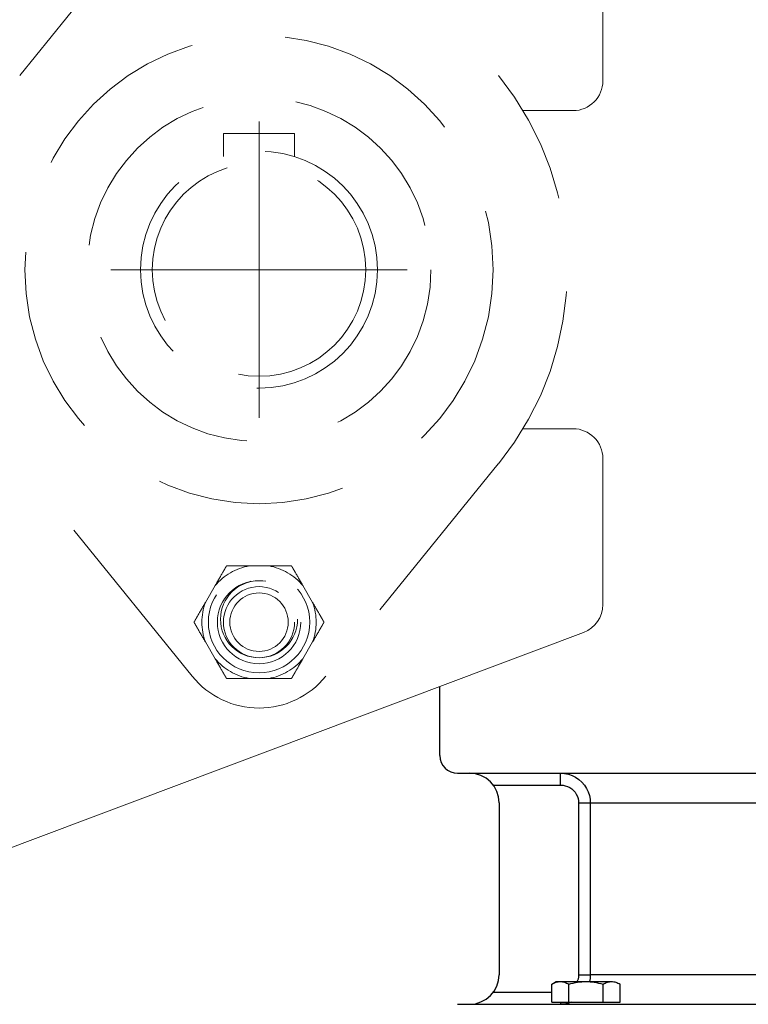
# Model space of a CAD drawing. Units: inches. Extents: x 0 to 296, y 0 to 229.
# Drawn here: x 260 to 265, y 190 to 196 of the extents above; entities that cross this region are included whole.
import ezdxf

# ---------------------------------------------------------------- set-up
doc = ezdxf.new("R2010")
doc.units = ezdxf.units.IN
doc.header["$LTSCALE"] = 5
doc.linetypes.add('CENTER', pattern=[2, 1.25, -0.25, 0.25, -0.25])
doc.linetypes.add('HIDDEN', pattern=[0.375, 0.25, -0.125])
for name, color, linetype, lineweight in [('CENTER', 1, 'CENTER', 0), ('HIDDEN', 3, 'HIDDEN', 0), ('OBJECT', 5, 'Continuous', 18)]:
    doc.layers.add(name, color=color, linetype=linetype, lineweight=lineweight)

msp = doc.modelspace()

# ---------------------------------------------------------------- linework, layer by layer
at = {"color": 6, "linetype": 'Continuous'}
for p, q in [((263.0114, 191.5292), (263.0114, 191.9884)), ((263.1295, 191.4111), (269.5665, 191.4111)), ((263.4051, 191.2143), (263.4051, 190.0725)), ((263.7543, 190.0097), (263.7848, 190.0273)), ((263.7848, 190.0273), (264.1521, 190.0273)), ((263.7543, 189.8895), (263.7543, 190.0097)), ((263.868, 189.8895), (263.868, 190.0097)), ((264.0953, 189.8895), (264.0953, 190.0097)), ((264.2089, 189.8895), (264.2089, 190.0097))]:
    msp.add_line(p, q, dxfattribs=at)
at = {"color": 9, "linetype": 'Continuous'}
for p, q in [((263.8137, 191.3324), (263.8137, 191.4111)), ((263.3657, 191.3324), (263.8137, 191.3324)), ((263.933, 191.2143), (263.933, 190.0725)), ((263.933, 191.2143), (265.1687, 191.2143)), ((264.0109, 191.2143), (264.0109, 190.0725)), ((265.1687, 190.0725), (264.0109, 190.0725)), ((263.7543, 189.9544), (263.3657, 189.9544)), ((263.1295, 189.8757), (267.6176, 189.8757))]:
    msp.add_line(p, q, dxfattribs=at)
at = {"color": 2, "linetype": 'Continuous'}
for p, q in [((263.933, 190.0725), (264.0109, 190.0725)), ((263.7543, 189.8895), (264.2089, 189.8895)), ((263.8137, 189.8895), (263.8137, 189.8757))]:
    msp.add_line(p, q, dxfattribs=at)
at = {"color": 9, "linetype": 'Continuous'}
for points in [[(263.8137, 191.4111), (263.8398, 191.4094), (263.8654, 191.4042), (263.8901, 191.3957), (263.9135, 191.3841), (263.9352, 191.3694), (263.9547, 191.3519), (263.9718, 191.3319), (263.986, 191.31), (263.9971, 191.2867), (264.0049, 191.2625), (264.0094, 191.2383), (264.0109, 191.2143)], [(263.8137, 191.3324), (263.8296, 191.3313), (263.8449, 191.3283), (263.8599, 191.3232), (263.8741, 191.3162), (263.8872, 191.3073), (263.899, 191.2968), (263.9094, 191.2848), (263.918, 191.2717), (263.9247, 191.2576), (263.9294, 191.2431), (263.9322, 191.2287), (263.933, 191.2143)]]:
    msp.add_lwpolyline(points, dxfattribs=at)
at = {"color": 6, "linetype": 'Continuous'}
for points in [[(263.7543, 190.0097), (263.7616, 190.0137), (263.7689, 190.0172), (263.7761, 190.0203), (263.7832, 190.0228), (263.7902, 190.0247), (263.7972, 190.0261), (263.8042, 190.027), (263.8111, 190.0273)], [(263.8111, 190.0273), (263.8181, 190.027), (263.8251, 190.0261), (263.8321, 190.0247), (263.8391, 190.0228), (263.8462, 190.0203), (263.8534, 190.0172), (263.8606, 190.0137), (263.868, 190.0097)], [(263.868, 190.0097), (263.8826, 190.0137), (263.8972, 190.0172), (263.9115, 190.0203), (263.9257, 190.0228), (263.9397, 190.0247), (263.9537, 190.0261), (263.9677, 190.027), (263.9816, 190.0273)], [(263.9816, 190.0273), (263.9956, 190.027), (264.0095, 190.0261), (264.0235, 190.0247), (264.0375, 190.0228), (264.0517, 190.0203), (264.0661, 190.0172), (264.0806, 190.0137), (264.0953, 190.0097)], [(264.0953, 190.0097), (264.1026, 190.0137), (264.1099, 190.0172), (264.117, 190.0203), (264.1241, 190.0228), (264.1311, 190.0247), (264.1381, 190.0261), (264.1451, 190.027), (264.1521, 190.0273)]]:
    msp.add_lwpolyline(points, dxfattribs=at)
at = {"color": 2, "linetype": 'Continuous'}
for points in [[(263.933, 190.0725), (263.9322, 190.0578), (263.9293, 190.0433), (263.9245, 190.0287), (263.9238, 190.0273)], [(264.0109, 190.0725), (264.0094, 190.0482), (264.0054, 190.0273)], [(264.1521, 190.0273), (264.1591, 190.027), (264.1661, 190.0261), (264.173, 190.0247), (264.1801, 190.0228), (264.1872, 190.0203), (264.1943, 190.0172), (264.2016, 190.0137), (264.2089, 190.0097)], [(263.8855, 189.8895), (263.8653, 189.8825), (263.8398, 189.8774), (263.8137, 189.8757)]]:
    msp.add_lwpolyline(points, dxfattribs=at)
at = {"color": 6, "linetype": 'Continuous'}
for centre, radius, start, end in [((263.1295, 191.5292), 0.1181, 180, 270), ((263.2082, 191.2143), 0.1968, 0, 90), ((263.2082, 190.0725), 0.1968, 270, 0)]:
    msp.add_arc(centre, radius, start, end, dxfattribs=at)
at = {"layer": 'CENTER'}
for p, q in [((261.8106, 195.7418), (261.8106, 193.7733)), ((262.7948, 194.7576), (260.8263, 194.7576))]:
    msp.add_line(p, q, dxfattribs=at)
at = {"layer": 'HIDDEN', "extrusion": (0, 1, 0)}
for p, q in [((260.2211, 196.0479), (261.3674, 197.4599)), ((262.2538, 197.4599), (263.4, 196.0479)), ((261.3674, 192.0553), (260.2211, 193.4673)), ((263.4, 193.4673), (262.2538, 192.0553)), ((261.8749, 192.7891), (261.7462, 192.7891)), ((261.5188, 192.6578), (261.4545, 192.5463)), ((262.1667, 192.5463), (262.1023, 192.6578)), ((261.4545, 192.2838), (261.5188, 192.1723)), ((262.1023, 192.1723), (262.1667, 192.2838)), ((261.7462, 192.041), (261.8749, 192.041))]:
    msp.add_line(p, q, dxfattribs=at)
at = {"layer": 'HIDDEN'}
for p, q in [((261.5743, 195.6631), (262.0468, 195.6631)), ((261.5743, 195.5087), (261.5743, 195.6631)), ((262.0468, 195.5087), (262.0468, 195.6631))]:
    msp.add_line(p, q, dxfattribs=at)
for centre, radius in [((261.8106, 194.7576), 1.5551), ((261.8106, 194.7576), 1.1417), ((261.8106, 194.7576), 0.7874), ((261.8106, 194.7576), 0.7087), ((261.8106, 192.4151), 0.3366), ((261.8106, 192.4151), 0.2768), ((261.8106, 192.4347), 0.2559), ((261.8106, 192.4151), 0.2362), ((261.8106, 192.4151), 0.194)]:
    msp.add_circle(centre, radius, dxfattribs=at)
for centre, radius, start, end in [((261.8106, 194.7576), 2.0472, 320.93128, 39.06872), ((261.8106, 192.4151), 0.3795, 99.76475, 140.23525), ((261.8106, 192.4151), 0.3795, 39.76475, 80.23525), ((261.8106, 192.4151), 0.3795, 159.76475, 200.23525), ((261.8106, 192.4151), 0.3795, 339.76475, 20.23525), ((261.8106, 192.4151), 0.3795, 219.76475, 260.23525), ((261.8106, 192.4151), 0.3795, 279.76475, 320.23525), ((261.8106, 192.4151), 0.5709, 219.06872, 320.93128)]:
    msp.add_arc(centre, radius, start, end, dxfattribs=at)
for points, knots in [([(261.5946, 192.7891), (261.5946, 192.7891), (261.5945, 192.7888), (261.5938, 192.7876), (261.5932, 192.7867), (261.5918, 192.7842), (261.5907, 192.7823), (261.5882, 192.7779), (261.5867, 192.7754), (261.583, 192.769), (261.5803, 192.7643), (261.5747, 192.7545), (261.5717, 192.7494), (261.5537, 192.7182), (261.5347, 192.6853), (261.5188, 192.6578)], [5.671863, 5.671863, 5.671863, 5.671863, 5.850748, 5.850748, 6.029634, 6.029634, 6.284542, 6.284542, 6.539449, 6.539449, 6.966835, 6.966835, 7.394221, 7.394221, 9.810969, 9.810969, 9.810969, 9.810969]), ([(261.7462, 192.7891), (261.7145, 192.7891), (261.6764, 192.7891), (261.6404, 192.7891), (261.6345, 192.7891), (261.6232, 192.7891), (261.6178, 192.7891), (261.6104, 192.7891), (261.6076, 192.7891), (261.6025, 192.7891), (261.6002, 192.7891), (261.5974, 192.7891), (261.5964, 192.7891), (261.595, 192.7891), (261.5946, 192.7891), (261.5946, 192.7891)], [12.876483, 12.876483, 12.876483, 12.876483, 15.293231, 15.293231, 15.720617, 15.720617, 16.148002, 16.148002, 16.40291, 16.40291, 16.657818, 16.657818, 16.836703, 16.836703, 17.015589, 17.015589, 17.015589, 17.015589]), ([(262.0265, 192.7891), (262.0265, 192.7891), (262.0262, 192.7891), (262.0248, 192.7891), (262.0237, 192.7891), (262.0209, 192.7891), (262.0187, 192.7891), (262.0136, 192.7891), (262.0107, 192.7891), (262.0033, 192.7891), (261.9979, 192.7891), (261.9866, 192.7891), (261.9807, 192.7891), (261.9447, 192.7891), (261.9067, 192.7891), (261.8749, 192.7891)], [5.671863, 5.671863, 5.671863, 5.671863, 5.850748, 5.850748, 6.029634, 6.029634, 6.284542, 6.284542, 6.539449, 6.539449, 6.966835, 6.966835, 7.394221, 7.394221, 9.810969, 9.810969, 9.810969, 9.810969]), ([(262.1023, 192.6578), (262.0864, 192.6853), (262.0674, 192.7182), (262.0494, 192.7494), (262.0465, 192.7545), (262.0408, 192.7643), (262.0381, 192.769), (262.0344, 192.7754), (262.033, 192.7779), (262.0304, 192.7823), (262.0293, 192.7842), (262.0279, 192.7867), (262.0274, 192.7876), (262.0267, 192.7888), (262.0265, 192.7891), (262.0265, 192.7891)], [12.876483, 12.876483, 12.876483, 12.876483, 15.293231, 15.293231, 15.720617, 15.720617, 16.148002, 16.148002, 16.40291, 16.40291, 16.657818, 16.657818, 16.836703, 16.836703, 17.015589, 17.015589, 17.015589, 17.015589]), ([(261.4545, 192.5463), (261.4386, 192.5189), (261.4196, 192.4859), (261.4016, 192.4547), (261.3986, 192.4496), (261.393, 192.4398), (261.3903, 192.4351), (261.3866, 192.4288), (261.3852, 192.4263), (261.3826, 192.4218), (261.3815, 192.4199), (261.3801, 192.4175), (261.3796, 192.4166), (261.3789, 192.4154), (261.3787, 192.4151), (261.3787, 192.4151)], [12.876483, 12.876483, 12.876483, 12.876483, 15.293231, 15.293231, 15.720617, 15.720617, 16.148002, 16.148002, 16.40291, 16.40291, 16.657818, 16.657818, 16.836703, 16.836703, 17.015589, 17.015589, 17.015589, 17.015589]), ([(262.2424, 192.4151), (262.2424, 192.4151), (262.2423, 192.4154), (262.2416, 192.4166), (262.2411, 192.4175), (262.2396, 192.4199), (262.2385, 192.4218), (262.236, 192.4263), (262.2345, 192.4288), (262.2309, 192.4351), (262.2281, 192.4398), (262.2225, 192.4496), (262.2196, 192.4547), (262.2015, 192.4859), (262.1825, 192.5189), (262.1667, 192.5463)], [5.671863, 5.671863, 5.671863, 5.671863, 5.850748, 5.850748, 6.029634, 6.029634, 6.284542, 6.284542, 6.539449, 6.539449, 6.966835, 6.966835, 7.394221, 7.394221, 9.810969, 9.810969, 9.810969, 9.810969]), ([(261.3787, 192.4151), (261.3787, 192.4151), (261.3789, 192.4148), (261.3796, 192.4136), (261.3801, 192.4127), (261.3815, 192.4102), (261.3826, 192.4083), (261.3852, 192.4038), (261.3866, 192.4014), (261.3903, 192.395), (261.393, 192.3903), (261.3986, 192.3805), (261.4016, 192.3754), (261.4196, 192.3442), (261.4386, 192.3113), (261.4545, 192.2838)], [5.671863, 5.671863, 5.671863, 5.671863, 5.850748, 5.850748, 6.029634, 6.029634, 6.284542, 6.284542, 6.539449, 6.539449, 6.966835, 6.966835, 7.394221, 7.394221, 9.810969, 9.810969, 9.810969, 9.810969]), ([(262.1667, 192.2838), (262.1825, 192.3113), (262.2015, 192.3442), (262.2196, 192.3754), (262.2225, 192.3805), (262.2281, 192.3903), (262.2309, 192.395), (262.2345, 192.4014), (262.236, 192.4038), (262.2385, 192.4083), (262.2396, 192.4102), (262.2411, 192.4127), (262.2416, 192.4136), (262.2423, 192.4148), (262.2424, 192.4151), (262.2424, 192.4151)], [12.876483, 12.876483, 12.876483, 12.876483, 15.293231, 15.293231, 15.720617, 15.720617, 16.148002, 16.148002, 16.40291, 16.40291, 16.657818, 16.657818, 16.836703, 16.836703, 17.015589, 17.015589, 17.015589, 17.015589]), ([(261.5188, 192.1723), (261.5347, 192.1448), (261.5537, 192.1119), (261.5717, 192.0807), (261.5747, 192.0756), (261.5803, 192.0658), (261.583, 192.0611), (261.5867, 192.0547), (261.5882, 192.0523), (261.5907, 192.0478), (261.5918, 192.0459), (261.5932, 192.0434), (261.5938, 192.0425), (261.5945, 192.0413), (261.5946, 192.041), (261.5946, 192.041)], [12.876483, 12.876483, 12.876483, 12.876483, 15.293231, 15.293231, 15.720617, 15.720617, 16.148002, 16.148002, 16.40291, 16.40291, 16.657818, 16.657818, 16.836703, 16.836703, 17.015589, 17.015589, 17.015589, 17.015589]), ([(262.0265, 192.041), (262.0265, 192.041), (262.0267, 192.0413), (262.0274, 192.0425), (262.0279, 192.0434), (262.0293, 192.0459), (262.0304, 192.0478), (262.033, 192.0523), (262.0344, 192.0547), (262.0381, 192.0611), (262.0408, 192.0658), (262.0465, 192.0756), (262.0494, 192.0807), (262.0674, 192.1119), (262.0864, 192.1448), (262.1023, 192.1723)], [5.671863, 5.671863, 5.671863, 5.671863, 5.850748, 5.850748, 6.029634, 6.029634, 6.284542, 6.284542, 6.539449, 6.539449, 6.966835, 6.966835, 7.394221, 7.394221, 9.810969, 9.810969, 9.810969, 9.810969]), ([(261.5946, 192.041), (261.5946, 192.041), (261.595, 192.041), (261.5964, 192.041), (261.5974, 192.041), (261.6002, 192.041), (261.6025, 192.041), (261.6076, 192.041), (261.6104, 192.041), (261.6178, 192.041), (261.6232, 192.041), (261.6345, 192.041), (261.6404, 192.041), (261.6764, 192.041), (261.7145, 192.041), (261.7462, 192.041)], [5.671863, 5.671863, 5.671863, 5.671863, 5.850748, 5.850748, 6.029634, 6.029634, 6.284542, 6.284542, 6.539449, 6.539449, 6.966835, 6.966835, 7.394221, 7.394221, 9.810969, 9.810969, 9.810969, 9.810969]), ([(261.8749, 192.041), (261.9067, 192.041), (261.9447, 192.041), (261.9807, 192.041), (261.9866, 192.041), (261.9979, 192.041), (262.0033, 192.041), (262.0107, 192.041), (262.0136, 192.041), (262.0187, 192.041), (262.0209, 192.041), (262.0237, 192.041), (262.0248, 192.041), (262.0262, 192.041), (262.0265, 192.041), (262.0265, 192.041)], [12.876483, 12.876483, 12.876483, 12.876483, 15.293231, 15.293231, 15.720617, 15.720617, 16.148002, 16.148002, 16.40291, 16.40291, 16.657818, 16.657818, 16.836703, 16.836703, 17.015589, 17.015589, 17.015589, 17.015589])]:
    msp.add_open_spline(points, degree=3, knots=knots, dxfattribs=at)
at = {"layer": 'OBJECT'}
msp.add_lwpolyline([(263.5638, 195.8147), (263.8972, 195.8147, 0.414214), (264.094, 196.0115), (264.094, 200.0725, 0.414214), (263.8972, 200.2694), (255.3145, 200.2694, 0.414214), (255.1177, 200.0725), (255.1177, 189.4426, 0.414214), (255.3145, 189.2458), (258.8578, 189.2458, 0.414214), (259.0547, 189.4426), (259.0547, 190.3646, -0.312407), (259.1822, 190.5488), (263.9664, 192.3474, 0.312407), (264.094, 192.5317), (264.094, 193.5036, 0.414214), (263.8972, 193.7005), (263.5638, 193.7005)], format="xyb", dxfattribs=at)

doc.saveas('drawing.dxf')
